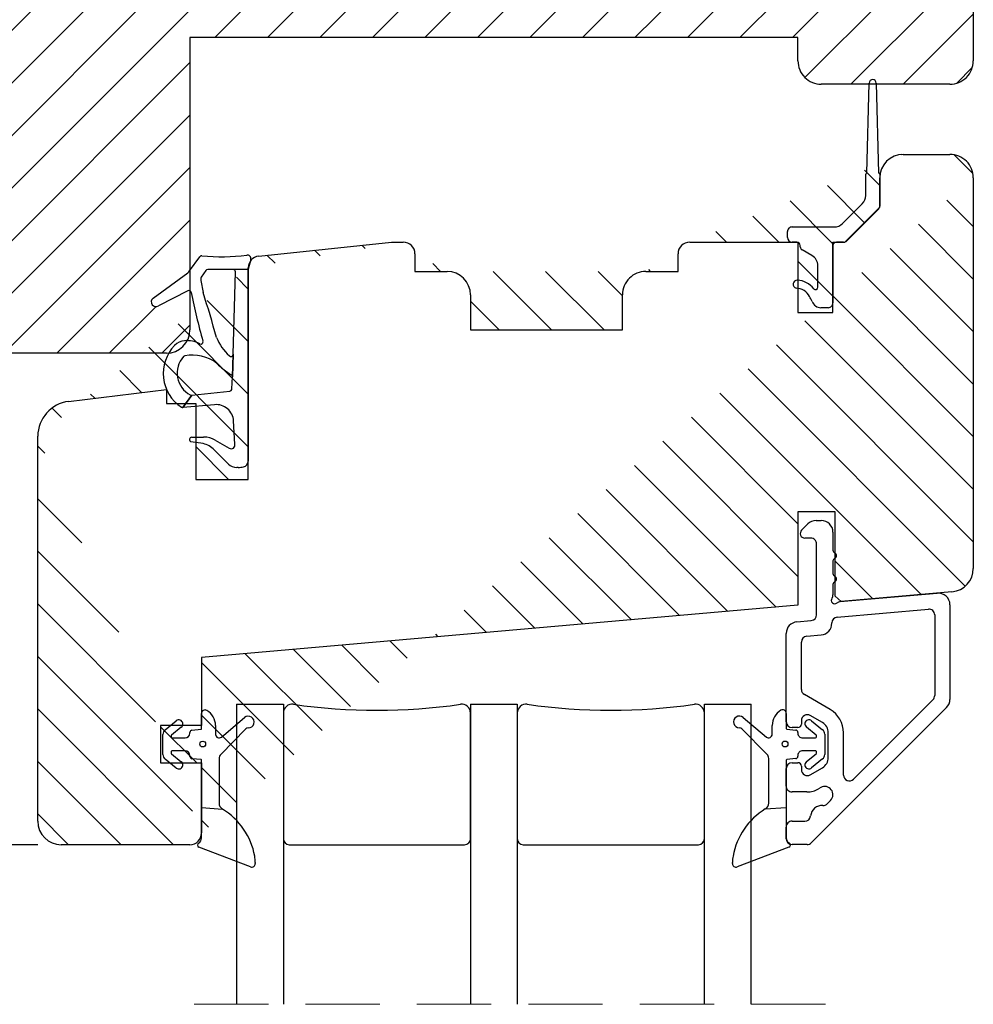
# Model space of a CAD drawing. Units: millimetres. Extents: x -84 to 677, y 30 to 431.
# Drawn here: x -19 to 63, y 167 to 251 of the extents above; entities that cross this region are included whole.
import ezdxf

# ---------------------------------------------------------------- set-up
doc = ezdxf.new("R2010")
doc.units = ezdxf.units.MM
doc.linetypes.add('HIDDEN', pattern=[9.524999999999999, 6.35, -3.175])
doc.layers.add('Kontur', color=7, linetype='Continuous', lineweight=50)
doc.dimstyles.get("Standard").update_dxf_attribs({"dimtxt": 3.5, "dimasz": 3, "dimexe": 2, "dimexo": 2, "dimgap": 0.5, "dimtad": 1, "dimdec": 1, "dimdsep": 46, "dimtxsty": 'Standard', "dimcen": -1, "dimclrd": 2, "dimclre": 1, "dimclrt": 3, "dimadec": 1, "dimazin": 2, "dimtfac": 1, "dimtdec": 4, "dimtmove": 0, "dimatfit": 3, "dimfxl": 1, "dimtvp": 1, "dimtolj": 1, "dimtzin": 0, "dimarcsym": 0})

# ---------------------------------------------------------------- blocks, each defined once
blk = doc.blocks.new('*D83')
at = {"layer": 'Defpoints', "color": 0}
for p in [(-38.03737604892973, 302.5527744370809), (-74.03737604892973, 180.552773066281), (-15.03737414172974, 180.552773066281)]:
    blk.add_point(p, dxfattribs=at)
at = {"layer": 'Kontur', "color": 1, "linetype": 'ByBlock', "lineweight": -2}
for p, q in [((-61.16662341662484, 302.5527744370809), (-76.03737604892972, 302.5527744370809)), ((-17.03737414172974, 180.552773066281), (-76.03737604892973, 180.552773066281))]:
    blk.add_line(p, q, dxfattribs=at)
at = {"layer": 'Kontur', "color": 2, "linetype": 'ByBlock', "lineweight": -2}
blk.add_line((-74.03737604892972, 299.5527744370809), (-74.03737604892973, 183.552773066281), dxfattribs=at)
at = {"layer": 'Kontur', "color": 2}
for points in [[(-73.53737604892972, 299.5527744370809), (-74.53737604892972, 299.5527744370809), (-74.03737604892972, 302.5527744370809)], [(-74.53737604892973, 183.552773066281), (-73.53737604892973, 183.552773066281), (-74.03737604892973, 180.552773066281)]]:
    blk.add_solid(points, dxfattribs=at)
at = {"layer": 'Kontur', "color": 3, "lineweight": -2, "insert": (-79.53737604892973, 241.5527737516809), "char_height": 7, "attachment_point": 5, "rotation": 90}
blk.add_mtext('\\A1;122', dxfattribs=at)

msp = doc.modelspace()

# ---------------------------------------------------------------- hatches: boundary and pattern name
h = msp.add_hatch()
h.set_pattern_fill('ANSI31', color=2, style=0)
h.set_pattern_definition([(45, (0, 0), (-2.245064030267288, 2.245064030267288), [])])
h.paths.add_polyline_path([(62.96262407019197, 247.5527756665153), (62.96262407027027, 270.9359814230809), (62.96262407020519, 271.8120681869903, 0.3836281243995345), (61.17331613118571, 273.8009401392148), (61.17168330861028, 273.8011124360079), (54.97187267103106, 274.4527385081433), (47.2169134892295, 275.2678179052015), (43.56855043487028, 275.6512760000809), (15.96262567947028, 278.5527760910809), (-4.037373873529731, 278.5527760910809), (-4.037373873529731, 292.8527760136809), (-4.037373873448018, 300.5527789153167, 0.4142123939376005), (-6.037374201226044, 302.5527744370535), (-38.03737604892973, 302.5527744370809, 0.4142135623730994), (-40.03737604892973, 300.5527744370809), (-40.03737604892973, 224.5527762252809, 0.4142135623731019), (-38.03737604892974, 222.5527762252809), (-6.037374201226044, 222.5527762253084, 0.02444542278161103), (-5.842160883985938, 222.5623262314726, -0.0605507945886228), (-5.339834081429423, 223.2153898858713, -0.2076440624459189), (-4.48750070120486, 223.6287629979101, -0.02315276564117805), (-4.260671052477372, 223.6344492544389, 0.1198319697154957), (-4.037373873407162, 224.5527765531272), (-4.037373873529731, 227.898004987307, 0.2141717458208428), (-4.200979310135649, 227.8895265240465), (-6.722982215739879, 226.5964968878792, -0.9662528977981856), (-7.17394715812018, 227.2567077905101), (-4.212049927208414, 229.4326006966954, 0.07938196306366817), (-4.0569249973406, 229.589785148871), (-4.037373873529731, 229.6171484085075), (-4.037373873529731, 249.5527750628809), (47.96262719947026, 249.5527750628809), (47.96262719939165, 247.5527756665128, 0.4142150967832143), (49.96262752720977, 245.5527744073505), (54.06014050458823, 245.5527744072809), (54.0627230079136, 245.652142800657, -0.9743489412957679), (54.66252082302695, 245.652142800657), (54.66510332635231, 245.5527744072809), (60.96262746763954, 245.5527744073534, 0.4142145512042088)])
h = msp.add_hatch()
h.set_pattern_fill('ANSI31', color=2, angle=89.99999999999999, style=0)
h.set_pattern_definition([(135, (0, 0), (-2.245064030267288, -2.245064030267288), [])])
edge = h.paths.add_edge_path()
edge.add_line((62.96262407027027, 237.5527749586809), (62.96262407027027, 204.1596880930809))
edge.add_arc((60.96261947187028, 204.1596919706809), 2.000004598363126, 275.0001773721996, 359.9998889131994)
edge.add_line((61.13693752607028, 202.1672985332809), (51.66262650207028, 201.338406540881))
edge.add_line((51.66262650207028, 201.338406540881), (51.16262548887028, 201.7946614700809))
edge.add_line((51.16262548887028, 201.7946614700809), (51.16262548887028, 209.014698751681))
edge.add_line((51.16262548887028, 209.014698751681), (47.96262719947026, 209.014698751681))
edge.add_line((47.96262719947026, 209.014698751681), (47.96262719947026, 201.0146974402809))
edge.add_line((47.96262719947026, 201.0146974402809), (-3.037373709529732, 196.552775688881))
edge.add_line((-3.037373709529732, 196.552775688881), (-3.037373709529732, 190.7527743654809))
edge.add_line((-3.037373709529732, 190.7527743654809), (-6.537375214529732, 190.7527743654809))
edge.add_line((-6.537375214529732, 190.7527743654809), (-6.537375214529732, 187.552772350881))
edge.add_line((-6.537375214529732, 187.552772350881), (-3.037373709529732, 187.552772350881))
edge.add_line((-3.037373709529732, 187.552772350881), (-3.037373709529732, 181.5527750926809))
edge = h.paths.add_edge_path()
edge.add_arc((60.96262851547027, 237.5527797316809), 1.999995554699628, 359.9998632596999, 450.0000300184997)
edge = h.paths.add_edge_path()
edge.add_line((56.96262681207028, 239.5527752864809), (60.96262746767027, 239.5527752864809))
edge = h.paths.add_edge_path()
edge.add_arc((56.96262839827028, 237.5527733722809), 2.000001914164106, 90.0000454451996, 179.9999545547996)
edge.add_line((54.96262648407028, 235.052775480281), (54.96262648407028, 237.5527749586809))
edge.add_line((51.96262412987028, 232.052774988481), (54.96262648407028, 235.052775480281))
edge.add_line((50.96262582847027, 232.052774988481), (51.96262412987028, 232.052774988481))
edge.add_line((50.96262582847027, 226.052775867681), (50.96262582847027, 232.052774988481))
edge.add_line((47.96262719947026, 226.052775867681), (50.96262582847027, 226.052775867681))
edge.add_line((47.96262719947026, 232.052774988481), (47.96262719947026, 226.052775867681))
edge.add_line((38.71262521747028, 232.052774988481), (47.96262719947026, 232.052774988481))
edge = h.paths.add_edge_path()
edge.add_line((15.21262567307028, 229.5527755100809), (17.96262577447027, 229.5527755100809))
edge.add_line((15.21262567307028, 231.0527748244809), (15.21262567307028, 229.5527755100809))
edge = h.paths.add_edge_path()
edge.add_line((1.858097326870279, 230.859365202881), (13.21262569447026, 232.052774988481))
edge.add_line((13.21262569447026, 232.052774988481), (14.21262562547028, 232.052774988481))
edge.add_arc((1.962621741070279, 229.8648471790809), 0.9999957263642572, 95.99979246560034, 180.0002349580987)
edge = h.paths.add_edge_path()
edge.add_arc((14.21262511347027, 231.0527744288809), 1.000000559614552, 2.267199885939012e-05, 89.99997065789991)
edge = h.paths.add_edge_path()
edge.add_line((34.96262506847029, 229.5527755100809), (37.71262505367028, 229.5527755100809))
edge.add_line((37.71262505367028, 229.5527755100809), (37.71262505367028, 231.0527748244809))
edge.add_arc((38.71262601067028, 231.0527740312809), 1.000000957082053, 90.00004544520043, 179.9999545547996)
edge = h.paths.add_edge_path()
edge.add_line((19.96262586947029, 227.5527751820809), (19.96262586947029, 224.5527765530809))
edge.add_line((19.96262586947029, 224.5527765530809), (32.96262660347028, 224.5527765530809))
edge.add_line((32.96262660347028, 224.5527765530809), (32.96262660347028, 227.5527751820809))
edge.add_arc((17.96262475027027, 227.552774390681), 2.000001119229046, 2.267200048783385e-05, 89.99997065789991)
edge.add_arc((34.96262533787026, 227.5527767754809), 1.999998734427852, 90.0000077134002, 180.0000456474995)
edge = h.paths.add_edge_path()
edge.add_line((0.962626014870267, 211.765248217081), (0.962626014870267, 229.864843078281))
edge.add_line((-3.537374722729737, 211.765248217081), (0.962626014870267, 211.765248217081))
edge.add_line((-3.537374722729737, 218.2652502136809), (-3.537374722729737, 211.765248217081))
edge.add_line((-6.037374201329726, 218.2652502136809), (-3.537374722729737, 218.2652502136809))
edge.add_line((-6.037374201329726, 219.4652481752809), (-6.037374201329726, 218.2652502136809))
edge.add_line((-14.40298295312974, 218.4380813318809), (-6.037374201329726, 219.4652481752809))
edge.add_arc((-14.03736725792973, 215.4604368826809), 3.000006883787984, 97.00013134620029, 179.9999042677002)
edge = h.paths.add_edge_path()
edge.add_line((-17.03737414172974, 182.552773066281), (-17.03737414172974, 215.4604418950809))
edge.add_arc((-15.03737414172974, 182.552773066281), 1.999999999999999, 180, 270)
edge.add_line((-4.037373873529731, 180.552773066281), (-15.03737414172974, 180.552773066281))
edge.add_arc((-4.037381026129736, 181.5527803828809), 1.000007316608455, 270.0004098155006, 359.9996969060986)
edge = h.paths.add_edge_path()
edge.add_line((-3.037813293729727, 181.1264975744809), (-3.03764193052973, 183.7256028134809))

# ---------------------------------------------------------------- linework, layer by layer
at = {"color": 7, "linetype": 'Continuous', "lineweight": 25}
for p, q in [((62.96262407027027, 271.8120681870809), (62.96262407027027, 247.552775666481)), ((-4.037373873529731, 249.5527750628809), (-4.037373873529731, 224.5527765530809)), ((47.96262719947026, 249.5527750628809), (-4.037373873529731, 249.5527750628809)), ((47.96262719947026, 247.552775666481), (47.96262719947026, 249.5527750628809)), ((60.96262746767027, 245.5527744072809), (49.96262752727029, 245.5527744072809)), ((53.86262276487028, 237.9527761418809), (54.06272300787026, 245.652142800681)), ((54.66252082307028, 245.652142800681), (54.86262106607026, 237.9527761418809)), ((56.96262681207028, 239.5527752864809), (60.96262746767027, 239.5527752864809)), ((53.76262107207026, 236.0469045866809), (53.76262107207026, 237.8527763116809)), ((54.96262275887028, 237.8527763116809), (54.96262275887028, 235.1184802878809)), ((54.96262648407028, 235.052775480281), (54.96262648407028, 237.5527749586809)), ((62.96262407027027, 237.5527749586809), (62.96262407027027, 204.1596880930809)), ((51.77561455687027, 233.6456718670809), (53.46973129827026, 235.3397997844809)), ((51.96262412987028, 232.052774988481), (54.96262648407028, 235.052775480281)), ((54.87475433667026, 234.9063492196809), (52.13836097427028, 232.1699335056809)), ((47.46262246087028, 233.3527746426809), (51.06850602947029, 233.3527746426809)), ((47.06262314027026, 232.452776171681), (47.06262314027026, 232.952775322281)), ((1.858097326870279, 230.859365202881), (13.21262569447026, 232.052774988481)), ((13.21262569447026, 232.052774988481), (14.21262562547028, 232.052774988481)), ((38.71262521747028, 232.052774988481), (47.96262719947026, 232.052774988481)), ((47.86262178127026, 232.052774988481), (47.46262246087028, 232.052774988481)), ((47.96262719947026, 232.052774988481), (47.96262719947026, 226.052775867681)), ((48.16262313447027, 231.6564320402809), (48.16262313447027, 231.752775498081)), ((50.96262582847027, 226.052775867681), (50.96262582847027, 232.052774988481)), ((50.96262582847027, 232.052774988481), (51.96262412987028, 232.052774988481)), ((50.96262582847027, 231.752775498081), (50.96262582847027, 226.852793135081)), ((51.85551458307026, 232.052774988481), (51.26262718147026, 232.052774988481)), ((-4.056924196929714, 229.5897862690809), (-3.185234206729717, 230.8097815888809)), ((15.21262567307028, 231.0527748244809), (15.21262567307028, 229.5527755100809)), ((37.71262505367028, 229.5527755100809), (37.71262505367028, 231.0527748244809)), ((49.16262516087028, 230.905875452281), (48.31262194827028, 231.3966247070809)), ((-0.3390099733297234, 229.7183981912809), (0.962626014870267, 229.7517544406809)), ((0.9626241520702763, 229.7517544406809), (-0.3389410553297125, 229.7183981912809)), ((1.172684890070286, 230.5751367288809), (0.9626241520702763, 229.7517544406809)), ((0.962626014870267, 211.765248217081), (0.962626014870267, 229.864843078281)), ((0.962626014870267, 229.7517544406809), (0.962626014870267, 213.339917250281)), ((49.66262617427029, 228.198166825281), (49.66262617427029, 230.0398497658809)), ((-7.173947232729716, 227.2567077356809), (-4.212049010329736, 229.432601370281)), ((-2.672922971729719, 229.6346685666809), (-3.075714397329733, 229.0709315616809)), ((-0.3389410553297125, 229.7183981912809), (-2.510192978329712, 229.7183981912809)), ((-0.3237604975297188, 222.4656528610809), (-0.1390103129297131, 229.5131570476809)), ((15.21262567307028, 229.5527755100809), (17.96262577447027, 229.5527755100809)), ((34.96262506847029, 229.5527755100809), (37.71262505367028, 229.5527755100809)), ((-4.200979310129725, 227.889526524081), (-6.722982215729729, 226.596496887881)), ((19.96262586947029, 227.5527751820809), (19.96262586947029, 224.5527765530809)), ((32.96262660347028, 224.5527765530809), (32.96262660347028, 227.5527751820809)), ((50.56262650807028, 226.4527938144809), (49.92826172427027, 226.4527938144809)), ((47.96262719947026, 226.052775867681), (50.96262582847027, 226.052775867681)), ((19.96262586947029, 224.5527765530809), (32.96262660347028, 224.5527765530809)), ((-6.037374201329726, 222.5527762252809), (-38.03737604892973, 222.5527762252809)), ((-0.3237623601297344, 222.465649135681), (-0.4030588893297136, 220.5423041064809)), ((-0.403051438729733, 220.542438216881), (-0.3237604975297188, 222.4656528610809)), ((-0.444769102129726, 219.514444358881), (-0.403051438729733, 220.542438216881)), ((-14.40298295312974, 218.4380813318809), (-6.037374201329726, 219.4652481752809)), ((-6.037374201329726, 219.4652481752809), (-6.037374201329726, 218.2652502136809)), ((-3.868063154729725, 218.9756295460809), (-4.632172348929714, 217.924050875281)), ((-4.632170486329727, 217.924054600681), (-3.868061292129738, 218.9756332712809)), ((-3.868061292129738, 218.9756332712809), (-0.6232738375297231, 219.3236945944809)), ((-6.037374201329726, 218.2652502136809), (-3.537374722729737, 218.2652502136809)), ((-1.921850430929737, 218.161892034481), (-4.632170486329727, 217.924054600681)), ((-3.537374722729737, 218.2652502136809), (-3.537374722729737, 211.765248217081)), ((-0.2019528179297367, 214.799173064881), (-0.2947423487297272, 216.7772910374809)), ((-17.03737414172974, 182.552773066281), (-17.03737414172974, 215.4604418950809)), ((-2.902296545929715, 214.8295192796809), (-3.940419468129733, 214.9942963200809)), ((-3.875733527329714, 215.382911153481), (-2.856263133729726, 215.3919673342809)), ((-1.86175591032972, 215.127177425081), (-0.664283695729722, 214.440867193281)), ((-0.7362525789297365, 213.085293658481), (-1.945569354129731, 214.296094961881)), ((0.09172299227026315, 212.7919680256809), (-0.02871378052972773, 212.7919680256809)), ((-3.537374722729737, 211.765248217081), (0.962626014870267, 211.765248217081)), ((51.16262548887028, 209.014698751681), (47.96262719947026, 209.014698751681)), ((47.96262719947026, 209.014698751681), (47.96262719947026, 201.0146974402809)), ((51.16262548887028, 201.7946614700809), (51.16262548887028, 209.014698751681)), ((48.27978351427026, 207.4433116990809), (48.80404734327027, 207.9675755280809)), ((49.51115214547028, 208.2604690272809), (49.96262752727029, 208.2604690272809)), ((50.96262582847027, 207.2604670006809), (50.96262582847027, 205.718725808281)), ((49.06262719347026, 206.760465987281), (48.56262618027029, 206.760465987281)), ((49.56262448147027, 200.2072221416809), (49.56262448147027, 206.2604686992809)), ((50.96262582847027, 204.8022112626809), (50.96262582847027, 203.7187254804809)), ((50.96262582847027, 202.8022109348809), (50.96262582847027, 201.9069566208809)), ((51.59029254027027, 201.3318053262809), (59.87546854927027, 202.056661136881)), ((61.13693752607028, 202.1672985332809), (51.66262650207028, 201.338406540881)), ((51.66262650207028, 201.338406540881), (51.16262548887028, 201.7946614700809)), ((47.96262719947026, 201.0146974402809), (-3.037373709529732, 196.552775688881)), ((51.31904670307028, 200.0031097608809), (59.11904835407029, 200.6855196136809)), ((60.96262746767027, 201.060466356881), (60.96262746767027, 192.974679060681)), ((47.87547030767027, 199.6014489608809), (49.10620191407028, 199.7091247516809)), ((50.86262413567027, 199.4741557914809), (50.86262413567027, 199.505008645681)), ((59.66262408807029, 200.1874222236809), (59.66262408807029, 193.3060510832809)), ((46.96262517287028, 191.0604684430809), (46.96262517287028, 198.605254181081)), ((48.26262482707028, 193.8162817436809), (48.26262482707028, 197.872191556081)), ((48.71904739447027, 198.370285220681), (49.94978272627029, 198.4779610114809)), ((-3.037373709529732, 196.552775688881), (-3.037373709529732, 190.7527743654809)), ((50.71262532187026, 192.1130939204809), (48.51262533387026, 193.3832689004809)), ((59.51617920107029, 192.9524986820809), (52.71617957667027, 186.152495332481)), ((-0.03737508052972771, 192.5527750330809), (-0.03737508052972771, 166.9091208654809)), ((-0.03737508052972771, 192.5527750330809), (3.962625575270266, 192.5527750330809)), ((3.962625575270266, 192.5527750330809), (3.962625575270266, 166.9091208654809)), ((19.96262586947029, 192.5604714828809), (23.96262605947027, 192.5604714828809)), ((19.96262586947029, 192.5604714828809), (19.96262586947029, 166.9091208654809)), ((23.96262605947027, 192.5604714828809), (23.96262605947027, 166.9091208654809)), ((39.96262588807028, 166.9091208654809), (39.96262588807028, 192.5604714828809)), ((39.96262588807028, 192.5604714828809), (43.96262654387027, 192.5604714828809)), ((43.96262654387027, 166.9091208654809), (43.96262654387027, 192.5604714828809)), ((60.66973396847027, 192.2675742584809), (49.10907411287027, 180.7069181280809)), ((-6.153515714329728, 190.371826179681), (-5.208672198529712, 191.142931469081)), ((-3.037373709529732, 190.4670222478809), (-3.037373709529732, 191.7717679220809)), ((-1.344041141729718, 189.7483019906809), (0.6404033050702651, 191.420785971281)), ((3.962625575270266, 191.8104662376809), (3.962625575270266, 181.0527740794809)), ((19.96262586947029, 181.0527740794809), (19.96262586947029, 191.8104662376809)), ((23.96262605947027, 191.8104662376809), (23.96262605947027, 181.0527740794809)), ((39.96262588807028, 181.0527740794809), (39.96262588807028, 191.8104662376809)), ((43.28484908947027, 191.428482421081), (45.26929260507026, 189.7559984404809)), ((46.96262517287028, 191.7794643718809), (46.96262517287028, 190.474711247081)), ((48.26262482707028, 191.1604701358809), (48.26262482707028, 190.860465057481)), ((50.06262549467027, 190.9872590380809), (49.01262634707027, 191.593482978881)), ((49.13392552447027, 191.1506204682809), (50.07876717767027, 190.3795151788809)), ((-3.037373709529732, 190.7527743654809), (-6.537375214529732, 190.7527743654809)), ((-6.537375214529732, 190.7527743654809), (-6.537375214529732, 187.552772350881)), ((-4.76607604612974, 190.6006111580809), (-5.600602540329731, 189.9195386844809)), ((-3.857274713929712, 190.339781232481), (-3.082399430729737, 190.417267270681)), ((-1.837373885329725, 190.7325385886809), (-1.837373885329725, 189.9776979166809)), ((0.749320548870287, 190.448745973681), (-1.393984246129719, 188.2679014282809)), ((45.31923570947026, 188.2755978780809), (43.17593091447029, 190.456442423481)), ((45.76262534867027, 189.9853943664809), (45.76262534867027, 190.7402350384809)), ((47.00765089407028, 190.4249637204809), (47.78252803987027, 190.3474702316809)), ((47.96262719947026, 190.5604674298809), (47.46262618607028, 190.5604674298809)), ((49.52585214087028, 189.9272276836809), (48.69132750947028, 190.6083076078809)), ((-6.337373691729738, 188.2590873914809), (-6.337373691729738, 189.9844555932809)), ((-5.637374880729737, 189.8420600968809), (-5.637374880729737, 189.7717713194809)), ((-5.537375050729736, 189.6717696266809), (-4.437375056529731, 189.6717696266809)), ((-4.037373873529731, 190.0717689472809), (-4.037373873529731, 190.140776224681)), ((47.96262719947026, 190.1484652238809), (47.96262719947026, 190.0794653970809)), ((48.36262651987028, 189.6794660764809), (49.46262651407028, 189.6794660764809)), ((49.56262448147027, 189.7794603186809), (49.56262448147027, 189.849756546681)), ((50.26262515507028, 189.9921445924809), (50.26262515507028, 188.2667838412809)), ((50.56262650807028, 187.9996954280809), (50.56262650807028, 190.1212408024809)), ((51.86262616227026, 186.5060551840809), (51.86262616227026, 190.1212408024809)), ((-4.437375056529731, 188.5717733580809), (-5.537375050729736, 188.5717733580809)), ((49.46262651407028, 188.5794623572809), (48.36262651987028, 188.5794623572809)), ((-5.208672198529712, 187.100611515681), (-6.153515714329728, 187.871716805081)), ((-5.637374880729737, 188.4717716652809), (-5.637374880729737, 188.4014828878809)), ((-5.600602540329731, 188.3240043002809), (-4.76607604612974, 187.6429318266809)), ((-4.037373873529731, 188.102766760081), (-4.037373873529731, 188.1717740374809)), ((-3.082399430729737, 187.826275714081), (-3.857274713929712, 187.903761752281)), ((-3.03764193052973, 183.7256028134809), (-3.037373709529732, 187.7765207368809)), ((-1.537374394929714, 187.9174335676809), (-1.537374394929714, 184.1070352870809)), ((45.46262585827029, 184.1147317368809), (45.46262585827029, 187.9251225668809)), ((46.96262517287028, 187.7842097360809), (46.96289339367027, 183.733291812481)), ((47.78252803987027, 187.9114507514809), (47.00765089407028, 187.8339647132809)), ((47.96262719947026, 188.1794630366809), (47.96262719947026, 188.1104632098809)), ((48.69132750947028, 187.6506208258809), (49.52585214087028, 188.3317007500809)), ((50.07876717767027, 187.8794132548809), (49.13392552447027, 187.1083079654809)), ((49.56262448147027, 188.409171887081), (49.56262448147027, 188.4794606644809)), ((-6.537375214529732, 187.552772350881), (-3.037373709529732, 187.552772350881)), ((-3.037373709529732, 187.552772350881), (-3.037373709529732, 181.5527750926809)), ((46.96262517287028, 185.560464747681), (46.96262517287028, 187.0604677874809)), ((47.46262618607028, 187.560468800681), (47.96262719947026, 187.560468800681)), ((48.26262482707028, 187.260471172881), (48.26262482707028, 186.960466094681)), ((49.01262634707027, 186.5274532514809), (50.06262549467027, 187.133669741881)), ((49.91685116007028, 185.4329257088809), (49.73583185387028, 185.328416414881)), ((48.73582982727027, 185.060471184881), (47.46262618607028, 185.060471184881)), ((50.47684797367026, 184.0545906502809), (50.75842404087027, 184.3361629920809)), ((-3.037813293729727, 181.1264975744809), (-3.03764193052973, 183.7256028134809)), ((-3.03764193052973, 183.7256028134809), (-1.250998291329722, 183.595530577281)), ((45.17624975447026, 183.6032195764809), (46.96289339367027, 183.733291812481)), ((46.96289339367027, 183.733291812481), (46.96306475707027, 181.1341865736809)), ((46.96262517287028, 181.060470529281), (46.96262517287028, 182.0604651052809)), ((47.46262618607028, 182.5604661184809), (48.54735248987026, 182.5604661184809)), ((-4.037373873529731, 180.552773066281), (-15.03737414172974, 180.552773066281)), ((1.155852165870272, 178.6526440460809), (-3.262422221729736, 180.3312971072809)), ((4.462625657070276, 180.552773066281), (19.46262578747027, 180.552773066281)), ((24.46262614147028, 180.552773066281), (39.46262487487027, 180.552773066281)), ((47.18767368507028, 180.3389861064809), (42.76939929727027, 178.660333045081)), ((48.75551798647027, 180.5604695158809), (47.46262618607028, 180.5604695158809)), ((1.562401478070285, 179.0278254824809), (1.562401478070285, 178.9330838996809)), ((42.36285091647028, 178.9407728988809), (42.36285091647028, 179.0355144816809))]:
    msp.add_line(p, q, dxfattribs=at)
at = {"color": 7, "linetype": 'HIDDEN', "lineweight": 18}
msp.add_line((50.31262567947027, 166.9091229574809), (-6.387374320529716, 166.9091229574809), dxfattribs=at)
at = {"color": 7, "linetype": 'Continuous', "lineweight": 25}
for centre, radius in [((-2.937374265129733, 189.152776923681), 0.2499983295220514), ((46.86262572847028, 189.1604662424809), 0.2499983295221454)]:
    msp.add_circle(centre, radius, dxfattribs=at)
for centre, radius, start, end in [((49.96262275407028, 247.552769962081), 1.999995554712974, 179.9998365793998, 270.0001367400998), ((60.96262851547027, 247.552769962081), 1.999995554703737, 269.9999699815003, 0.0001634206995915852), ((54.36262191547027, 245.644348815481), 0.300000168249655, 1.488708185294894, 178.5112918147051), ((56.96262839827028, 237.5527733722809), 2.000001914164106, 90.0000454451996, 179.9999545547996), ((60.96262851547027, 237.5527797316809), 1.999995554699628, 359.9998632596999, 90.00003001849967), ((53.86262371147026, 237.8527735022809), 0.100002639486708, 90.00054239069252, 179.9983904004047), ((54.86262647847028, 237.8527798614809), 0.0999962803847938, 359.9979659880844, 90.00310122089195), ((52.76262710607028, 236.0469006212809), 0.999993965953269, 315.0001359366993, 0.0002271959009705987), ((54.66262644767028, 235.1184801826809), 0.2999963111264108, 314.999584841097, 2.007699636447486e-05), ((47.46262097947027, 232.9527768036809), 0.3999978390544506, 89.99978779599881, 180.0002122040012), ((51.06849971727027, 234.352784427081), 1.000009784355476, 270.0003616593995, 315.0000923601986), ((47.46262415907029, 232.4527760072809), 0.400001018780193, 179.9999764549989, 269.9997567408992), ((14.21262511347027, 231.0527744288809), 1.000000559614552, 2.267199885939004e-05, 89.99997065789991), ((38.71262601067028, 231.0527740312809), 1.000000957082053, 90.00004544520043, 179.9999545547996), ((47.86262157527028, 231.752773429481), 0.3000015590303204, 0.0003950809981740673, 89.99996065750231), ((48.46262700947028, 231.6564338806809), 0.3000038750888502, 180.0003514541037, 239.9993111383947), ((51.26262738747027, 231.752773429481), 0.3000015590303204, 90.00003934249771, 179.9996049190018), ((51.85551499127027, 232.4527799156809), 0.4000049272868764, 269.9999415502997, 314.9999567611964), ((-3.022510264729732, 230.693522854681), 0.1999879361226256, 83.61606354839768, 144.4559467562993), ((-1.294149723729731, 246.1457134248809), 15.34856259369263, 263.6178953372, 277.9659575470999), ((0.8819943982702796, 230.6492948396809), 0.3000006458534478, 345.6885195752992, 99.41358921529906), ((1.962621741070279, 229.8648471790809), 0.9999957263642572, 95.99979246560041, 180.0002349580987), ((48.66262066347028, 230.0398462816809), 1.000005510715569, 0.0001996261008207748, 59.99988474599891), ((-4.626393775129714, 229.9966539922809), 0.6998835221634264, 306.3004567000965, 324.455411530099), ((-2.912985363929721, 228.9546612966809), 0.1999987819234256, 144.454106851401, 189.6840725692018), ((41.86722452187027, 236.596063393081), 45.6275039238204, 189.6838151318, 191.1749370011999), ((-2.510198180529727, 229.5184091924809), 0.1999889989965246, 89.99850954759681, 144.4559389732984), ((-0.3389442437297134, 229.5183956530809), 0.2000025491001586, 358.4990975758035, 90.01882987980173), ((17.96262475027027, 227.552774390681), 2.000001119229046, 2.267200048783393e-05, 89.99997065789991), ((34.96262533787026, 227.5527767754809), 1.999998734427852, 90.0000077134002, 180.0000456474995), ((47.91376898927027, 228.454990911681), 0.3499983202596848, 90.33951529029848, 252.4617415522008), ((47.78380788447026, 226.8084950536809), 1.312995324380807, 26.60081283649906, 88.93118186070029), ((47.82135337107027, 226.934995872881), 1.872168207462343, 36.97715179530054, 87.23411244629987), ((49.46262643827026, 228.1981669308809), 0.1999997359079772, 223.2625951347972, 359.9999697542997), ((-6.937130046329713, 226.9343446008809), 0.4000004631569226, 126.3020689534065, 302.368936610696), ((-4.109733749529738, 227.7115510914809), 0.2000025172928166, 10.93782813260355, 117.1435913750029), ((41.88405585987027, 236.5992282822809), 46.6446288559054, 190.9368307343999, 196.1825173086999), ((-158.3645428307297, 179.4486603970809), 162.8006503481174, 15.84812944459999, 17.2600948963), ((47.67092647507027, 226.4562107376809), 1.593763784713908, 19.4371621364996, 36.15192922000091), ((49.92826098807026, 227.2527933904809), 0.7999995758099636, 199.4374071736015, 270.0000527236992), ((50.56262798947029, 226.8527916536809), 0.3999978390543938, 269.9997877959988, 0.0002122040011875781), ((-6.037375787529726, 224.5527781394809), 2.000001914164048, 270.0000454451996, 359.9999545547996), ((2.38964551027027, 225.609518320481), 4.477791838193556, 202.3381497192998, 227.0796820862996), ((-2.904537018329734, 220.822472820281), 3.414194468466606, 135.5029049301998, 237.1159203144), ((-4.437431653129721, 222.440126710081), 1.189690352269192, 92.41204999990042, 139.3337868577011), ((-4.312719467129739, 221.183647416281), 2.451354459760258, 62.89074692819999, 94.08865036089982), ((-3.104525841329718, 223.543716657481), 0.1999958868617226, 242.8896787331026, 16.18393061589349), ((-3.028537925329715, 220.8653977214809), 2.096418256331782, 137.9073225124003, 242.4404777752996), ((-4.43578985392972, 222.1366134060809), 0.2000144735862254, 100.6168250188982, 137.9057579829957), ((-3.82589104212974, 218.882449586481), 3.510838951755894, 53.12411248219997, 100.6153732452998), ((-0.5234462265297282, 222.4768832106809), 0.199999627419292, 227.0789957190897, 356.7799738289929), ((2.389747798670271, 225.6096176324809), 5.677933184898518, 223.6432602035998, 239.3940386442002), ((-0.6028920417297172, 220.550542669281), 0.200002906735534, 357.6391919126923, 59.39385842510063), ((-3.889391878929729, 219.1745174222809), 0.2000282525401104, 236.9479487125963, 276.1210029001037), ((-0.6446124177297179, 219.5225611268809), 0.2000080815538202, 276.1244622181964, 357.6741725374005), ((-14.03736725792973, 215.4604368826809), 3.000006883787984, 97.00013134620028, 179.9999042677002), ((-1.790731008329715, 216.6676313424809), 1.500002439467633, 4.192425089799129, 95.01478507960049), ((-4.649664164729728, 218.1232444426809), 0.199960098270793, 237.111519749504, 275.018450280598), ((-3.873958343329718, 215.182924682081), 0.199994349998134, 90.50857381039879, 250.5906523426004), ((-3.360640230129718, 212.8827687430809), 1.999979145973725, 44.96465790449954, 76.75153980200011), ((-2.856261618329739, 213.391975524681), 1.999991809569746, 60.18144941690096, 90.00004341519987), ((-0.4973483597297275, 214.7028978104809), 0.3106886716617522, 237.4994676880028, 18.05181439489598), ((-0.02871046652973064, 213.7919756998809), 1.000007674379503, 224.9651551502007, 269.9998101209007), ((0.4626242366702797, 213.3399211172809), 0.5000017781050624, 281.6968213228986, 359.9995568797979), ((-0.03033367092973549, 215.721006807281), 2.93158080454863, 272.3862053181999, 281.6967548883002), ((49.51116562507028, 207.260441939281), 1.000027087967464, 90.00077230260013, 134.9993798646014), ((49.96262487147027, 207.2604680700809), 1.000000957087994, 359.999938723701, 89.99984783289956), ((48.56262662367027, 207.1604673940809), 0.4000014066928194, 134.9998788912986, 269.9999364899019), ((49.06263036227028, 206.2604718682809), 0.4999941191064556, 359.9996368673997, 90.00036313260034), ((51.21263167927029, 205.7187302004809), 0.2500058507612964, 180.0010065857984, 246.4206471278997), ((51.01262767827026, 205.2604685354809), 0.249999503299343, 293.5774690141983, 66.42253098580173), ((51.21263167927029, 204.8022068704809), 0.2500058507613738, 113.5793528719993, 179.9989934142015), ((51.21263167927029, 203.7187298726809), 0.2500058507613248, 180.0010065857984, 246.4206471279022), ((60.96261947187028, 204.1596919706809), 2.000004598363126, 275.0001773721996, 359.9998889131994), ((51.21263167927029, 202.8022065426809), 0.2500058507613738, 113.5793528719993, 179.9989934142015), ((51.01262767827026, 203.260468207681), 0.249999503299343, 293.5774690141983, 66.42253098580173), ((59.96262570607027, 201.0604647940809), 1.000001761660381, 8.954749887526486e-05, 95.00007249340044), ((51.11262708087028, 201.4405871992809), 0.3000012298005602, 144.3412100395991, 310.6589368740003), ((50.46265192247029, 201.9069481232809), 0.4999739060954706, 324.3398216368018, 0.0009738073024178986), ((51.63388266267029, 200.8336919438809), 0.5000170402456816, 95.00123834119962, 130.6589013131013), ((59.16262322907028, 200.1874211402809), 0.5000008589835956, 0.0001241621016269253, 94.99964670880077), ((47.96262716307027, 198.605252362281), 1.000001990215976, 95.00005402180064, 179.9998957971997), ((49.06261642347027, 200.2072295228809), 0.500008058069396, 275.0007956412996, 359.9991541776985), ((49.86262152767029, 199.4741578504809), 1.00000260815604, 275.0003007229997, 359.9998820289004), ((51.36263219367027, 199.5050049896809), 0.5000080579912232, 95.00079563789878, 179.9995810662987), ((48.76261875947029, 197.872193393281), 0.499993932370596, 94.99931239930129, 180.0002105312015), ((48.76261554227028, 193.8162765342809), 0.4999907151391436, 179.9994030387018, 240.0006813333022), ((59.16263501427028, 193.3060458244809), 0.4999890737219638, 314.9997605112998, 0.0006026212995215862), ((59.96261768327028, 192.9746853728809), 1.000009784390926, 315.0002094924978, 359.9996383401999), ((-2.73737421912972, 191.7717704758809), 0.2999994903912204, 59.99979461460138, 180.0004877583997), ((-3.337363159729733, 190.732545402681), 1.499989274292043, 359.9997397191993, 60.000221421301), ((4.712620404270268, 191.8104734968809), 0.7499948291551966, 81.78634285269962, 180.0005545637), ((11.96262560587027, 242.0402508832809), 50.00030676314686, 261.7868398552, 278.2131601447999), ((19.21263128107029, 191.8104738084809), 0.7499945883832684, 359.9994216292019, 98.21369635849935), ((24.71261973287028, 191.8104748314809), 0.7499936734345994, 81.78624090069914, 180.0006565156014), ((31.96262597387027, 242.0402492616809), 50.00030514168038, 261.7868397218, 278.2131602782), ((39.21263105907028, 191.8104734968809), 0.7499948291551966, 359.9994454363, 98.21365714730038), ((47.26263870367026, 190.7402279494809), 1.500013355023875, 120.0003096338018, 179.9997292257005), ((46.66262568247026, 191.7794669256809), 0.2999994903912204, 359.9995122416003, 120.0002053853986), ((49.56263814047028, 190.1212419220809), 2.299988021828754, 359.9999721083998, 60.0001964516001), ((-4.987373312729716, 190.8717719742809), 0.3500009549787478, 309.2182552808948, 129.2185974310953), ((0.9626261244702619, 191.0384636204809), 0.4999979252959358, 270.0472653434015, 130.1243244557035), ((42.96262682347029, 191.0461556452809), 0.5000009521927202, 49.87605080239883, 269.9525648109993), ((47.46262883107028, 191.0604710880809), 0.5000036582943366, 180.0003030933999, 269.9996969066001), ((48.76262584047026, 191.1604693994809), 0.5000010132795578, 60.0000000000015, 179.9999156279993), ((48.91262631147026, 190.8794642058809), 0.3499986577102656, 50.78102650009941, 230.781113375298), ((-5.837358052929716, 189.9844504290809), 0.5000156387217392, 129.2196875504984, 179.9994082425008), ((-3.837377488329736, 190.1407770756809), 0.1999963850587612, 95.70968375760363, 180.0002437622958), ((-3.087382766729718, 190.4670274172809), 0.0500090574395918, 275.7189396055899, 359.9940774202221), ((0.9632942208702673, 190.2384525404809), 0.3000134336233922, 90.04881960110036, 135.4969908416056), ((42.96198290967027, 190.2461852208809), 0.2999697317997656, 44.50151002610123, 89.95607588099934), ((47.01261989207026, 190.4747108912809), 0.0499947191388674, 179.999592171621, 264.2959286708992), ((47.76262685387027, 190.1484624904809), 0.200000345582891, 0.0007830532043956665, 84.28928942680015), ((47.96262962767028, 190.860462629281), 0.2999951995552622, 269.9995362425011, 0.0004637575043971618), ((49.56262099707027, 190.121229867481), 1.00000551091606, 0.0006265190001738177, 59.99988474290054), ((49.76262365747027, 189.9921461400809), 0.5000014974979546, 359.999822655502, 50.78108155149796), ((-5.537353114529736, 189.8420540802809), 0.1000217663994502, 129.2242041583035, 179.9965534470981), ((-5.53737542092972, 189.771769086481), 0.099999459784078, 179.9987205848924, 270.0002122062077), ((-4.437381251929736, 190.0717770052809), 0.4000073784627596, 270.0008873848984, 359.9988458110035), ((-1.53737292272973, 189.9776998984809), 0.300000962682796, 180.0003784846053, 310.1234919097971), ((45.46262438607027, 189.9853963480809), 0.3000009626827676, 229.8765080901013, 359.9996215153947), ((48.36261867907027, 190.0794575562809), 0.399991479818137, 179.9988768691029, 270.0011231309011), ((49.46262820147027, 189.7794623566809), 0.0999962800868452, 269.9990331461991, 359.9988323365864), ((49.46263259587028, 189.8497572614809), 0.0999918855959192, 359.9995903599099, 50.78392085010713), ((-5.53737542092972, 188.471773898281), 0.0999994597841048, 89.99978779379231, 180.0012794151076), ((-4.437381251929736, 188.1717659796809), 0.4000073784628164, 0.001154188996433254, 89.99911261510162), ((48.36261867907027, 188.1794708774809), 0.399991479818194, 89.99887686909886, 180.001123130897), ((49.46262820127026, 188.479466076881), 0.0999962803014932, 359.9968987594006, 90.00096680290802), ((-5.837358052929716, 188.2590925556809), 0.500015638721729, 180.0005917574992, 230.7803124495017), ((-5.537382993729722, 188.4014747234809), 0.0999918873077786, 179.9953217655918, 230.7839206290752), ((-3.837377488329736, 188.1027659090809), 0.1999963850587018, 179.9997562377041, 264.2903162424029), ((-3.087378804929727, 187.7765191526809), 0.0500050954887554, 0.001815194481057345, 84.28516777979866), ((-1.037380002729719, 187.917433447081), 0.4999943923680218, 135.4972237437992, 179.9999861786024), ((44.96263146567028, 187.9251298966809), 0.4999943927286314, 359.9991600613006, 44.50277624800118), ((47.01261593387028, 187.7842211236809), 0.049990762356155, 95.69996528410223, 180.0130517415936), ((47.76261251587027, 188.1104714678809), 0.2000146836898654, 275.7144275562965, 359.9976343824051), ((49.46263259587028, 188.409171172081), 0.099991885595839, 309.2160791498945, 0.0004096401877742048), ((49.56259691587027, 187.9997128156809), 1.000029592326469, 300.0009118354976, 359.9990037924985), ((49.76262365747027, 188.2667822936809), 0.5000014974979272, 309.2189184484996, 0.0001773446021526096), ((-4.987373312729716, 187.3717710104809), 0.3500009549787604, 230.7814025689029, 50.78174471910161), ((47.46262883107028, 187.060465142481), 0.5000036582943652, 90.00030309339994, 179.9996969066001), ((47.96261690827026, 187.2604608818809), 0.3000079190610544, 0.001965412899444295, 89.99803458710056), ((48.76262584047026, 186.9604668308809), 0.5000010132795034, 180.0000843720008, 300.0000000000017), ((48.91262631147026, 187.3794642278809), 0.349998657710261, 129.2188866247002, 309.218973499894), ((52.36262792067026, 186.506052944281), 0.5000017583832488, 179.9997433477001, 314.9995173996008), ((47.46261611227027, 185.5604621242809), 0.4999909394852618, 179.9996993848004, 270.0011543934002), ((48.73586466927028, 187.0603743278809), 1.999903143220043, 269.9990018016, 300.0005164982001), ((50.26544303187026, 184.8291476908809), 0.6971830378455148, 314.9997855832012, 120.0000334902009), ((-0.9373707791297363, 184.1070402278809), 0.60000361584087, 180.0004718203979, 238.4858332136985), ((-4.387240389529723, 178.4804565862809), 5.999999702866086, 10.51282147870027, 58.48598965880007), ((48.31249185287027, 178.488145585281), 5.999999702866086, 121.5140103412002, 169.4871785212997), ((44.86262224247028, 184.1147292270809), 0.6000036157816646, 301.5141667848016, 0.0002396574024338663), ((50.03983226287028, 182.9104678720809), 0.9999982920527876, 86.81024713429966, 174.2609110537012), ((50.12328831567027, 184.4081547400809), 0.5000119971495952, 266.8112713971985, 314.999640888897), ((48.54734668307029, 183.060472712281), 0.5000065939003682, 270.0006654009985, 354.2601652851003), ((-15.03737414172974, 182.552773066281), 1.999999999999999, 180, 270), ((47.46261611247027, 182.0604751788809), 0.4999909396468234, 89.9988456141986, 180.0011543857981), ((-4.037381026129736, 181.5527803828809), 1.000007316608455, 270.0004098155006, 359.9996969060986), ((-3.537826191129739, 181.126532684281), 0.5000128984757282, 299.6632168380982, 359.9959768256001), ((4.462629233470267, 181.052776724481), 0.5000036583042557, 180.0003030939015, 269.9995901844994), ((19.46262221127029, 181.052776724481), 0.5000036583042274, 270.0004098155006, 359.9996969060986), ((24.46262812787026, 181.0527751346809), 0.500002068406791, 180.0001209077993, 269.9997723706009), ((39.46262222987028, 181.052776724481), 0.5000036582943366, 270.0003030933999, 359.9996969066), ((47.46262883107028, 181.060473174281), 0.5000036582943366, 180.0003030933999, 269.9996969066001), ((47.46305375327029, 181.1342152400809), 0.4999889970119984, 180.0032850125979, 240.3383751893018), ((-3.191390444729734, 180.5182572670809), 0.199999036721952, 119.662952582197, 249.1967127345011), ((47.11663555867028, 180.5259503474809), 0.2000051069061192, 290.804572364305, 60.33594456609681), ((48.75553041147026, 181.060441289281), 0.499971773476381, 269.9985761299004, 315.0016644460998), ((-1.437551508729712, 179.0278283102809), 2.999952986884414, 359.9999459926998, 10.51288853029997), ((45.36291277727028, 179.035512311881), 3.000061860851642, 169.4874002538997, 179.9999585605005), ((1.262406110270263, 178.9330784906809), 0.29999536796773, 249.1951986915, 0.00103305570343142), ((42.66285256987027, 178.9407769556809), 0.3000016533916626, 180.0007747808968, 290.8028707761022)]:
    msp.add_arc(centre, radius, start, end, dxfattribs=at)

# ---------------------------------------------------------------- dimensions: what is measured, and where the dimension line sits
at = {"layer": 'Kontur', "linetype": 'ByBlock', "lineweight": -2}
dim = msp.add_linear_dim(base=(-74.03737604892973, 180.552773066281), p1=(-38.03737604892973, 302.5527744370809), p2=(-15.03737414172974, 180.552773066281), angle=90, dimstyle='Standard', override={"dimtxt": 7, "dimgap": 2}, dxfattribs=at)
dim.commit()
dim.dimension.update_dxf_attribs({"geometry": '*D83', "text_midpoint": (-79.53737604892973, 241.5527737516809)})

doc.saveas('drawing.dxf')
